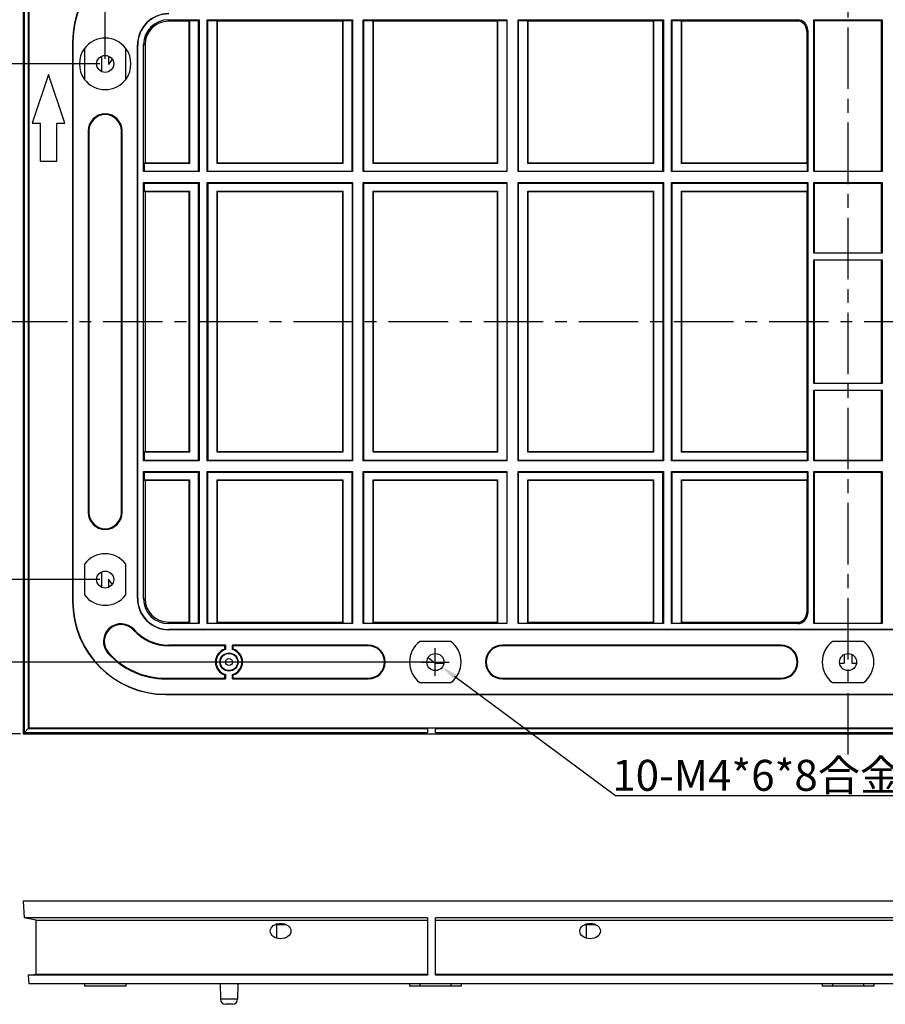
# Model space of a CAD drawing. Units: millimetres. Extents: x 2345 to 3028, y 489 to 972.
# Drawn here: x 2576 to 2744, y 673 to 864 of the extents above; entities that cross this region are included whole.
import ezdxf

# ---------------------------------------------------------------- set-up
doc = ezdxf.new("R2010")
doc.units = ezdxf.units.MM
doc.header["$LTSCALE"] = 30.734
doc.header["$PDMODE"] = 3
doc.header["$PDSIZE"] = 8
doc.linetypes.add('CENTER', pattern=[0.6, 0.375, -0.075, 0.075, -0.075])
doc.layers.get('0').update_dxf_attribs({"linetype": 'CONTINUOUS'})
doc.layers.get('Defpoints').update_dxf_attribs({"linetype": 'CONTINUOUS'})
for name, color, linetype in [('02___PRT_ALL_AXES', 7, 'CONTINUOUS'), ('03___PRT_ALL_CURVES', 7, 'CONTINUOUS'), ('中心线', 1, 'CENTER')]:
    doc.layers.add(name, color=color, linetype=linetype)
doc.styles.add('宋体', font='txt')
doc.dimstyles.new('HENG', dxfattribs={"dimtxt": 6, "dimasz": 3, "dimexe": 2, "dimexo": 0.5, "dimgap": 0.09, "dimtad": 1, "dimtih": 1, "dimtoh": 1, "dimzin": 1, "dimdsep": 46, "dimtxsty": '宋体', "dimcen": 2.673, "dimclrd": 4, "dimclre": 4, "dimclrt": 3, "dimadec": 0, "dimazin": 0, "dimtp": 0.01, "dimtm": 0.01, "dimtfac": 1, "dimtofl": 0, "dimtmove": 0, "dimatfit": 3, "dimfxl": 0, "dimtolj": 1, "dimtzin": 0, "dimarcsym": 0})
doc.dimstyles.new('副本 标注1', dxfattribs={"dimtxt": 6, "dimasz": 3, "dimexe": 2, "dimexo": 0.5, "dimgap": 0.09, "dimtad": 1, "dimdec": 1, "dimzin": 1, "dimdsep": 46, "dimtxsty": '宋体', "dimcen": 2.673, "dimclrd": 4, "dimclre": 4, "dimclrt": 3, "dimadec": 0, "dimazin": 0, "dimtp": 0.01, "dimtm": 0.01, "dimtfac": 1, "dimtdec": 1, "dimtofl": 0, "dimtmove": 0, "dimatfit": 3, "dimfxl": 0, "dimtolj": 1, "dimtzin": 0, "dimarcsym": 0})
doc.dimstyles.new('标注', dxfattribs={"dimtxt": 5, "dimasz": 3.5, "dimexe": 2, "dimexo": 1, "dimgap": 1, "dimtad": 1, "dimtoh": 1, "dimzin": 1, "dimdsep": 46, "dimtxsty": '宋体', "dimcen": 0.5, "dimclrd": 4, "dimclre": 4, "dimclrt": 3, "dimadec": 0, "dimazin": 0, "dimtp": 0.01, "dimtm": 0.01, "dimtfac": 1, "dimtofl": 0, "dimtmove": 0, "dimatfit": 3, "dimfxl": 0, "dimtolj": 1, "dimtzin": 0, "dimarcsym": 0})

# ---------------------------------------------------------------- blocks, each defined once
blk = doc.blocks.new('*D12')
at = {"color": 4, "lineweight": -2}
for p, q in [((2592.8, 855.99), (2592.8, 909.5)), ((2880.8, 855.99), (2880.8, 909.5)), ((2877.3, 907.5), (2596.3, 907.5))]:
    blk.add_line(p, q, dxfattribs=at)
at = {"color": 4}
for points in [[(2596.3, 908.08), (2596.3, 906.92), (2592.8, 907.5)], [(2877.3, 908.08), (2877.3, 906.92), (2880.8, 907.5)]]:
    blk.add_solid(points, dxfattribs=at)
at = {"layer": 'Defpoints', "color": 0}
for p in [(2592.8, 907.5), (2592.8, 854.99), (2880.8, 854.99)]:
    blk.add_point(p, dxfattribs=at)
at = {"color": 3, "insert": (2736.8, 911), "char_height": 5, "attachment_point": 5, "style": '宋体'}
blk.add_mtext('\\A1;288.0', dxfattribs=at)
blk = doc.blocks.new('*D13')
at = {"color": 4, "lineweight": -2}
for p, q in [((2655.8, 870.99), (2560.86, 870.99)), ((2562.86, 867.49), (2562.86, 742.49)), ((2655.8, 738.99), (2560.86, 738.99))]:
    blk.add_line(p, q, dxfattribs=at)
at = {"color": 4}
for points in [[(2562.27, 867.49), (2563.44, 867.49), (2562.86, 870.99)], [(2562.27, 742.49), (2563.44, 742.49), (2562.86, 738.99)]]:
    blk.add_solid(points, dxfattribs=at)
at = {"layer": 'Defpoints', "color": 0}
for p in [(2656.8, 870.99), (2562.86, 738.99), (2656.8, 738.99)]:
    blk.add_point(p, dxfattribs=at)
at = {"color": 3, "insert": (2559.36, 804.99), "char_height": 5, "attachment_point": 5, "rotation": 90, "style": '宋体'}
blk.add_mtext('\\A1;132.0', dxfattribs=at)
blk = doc.blocks.new('*D14')
at = {"color": 4, "lineweight": -2}
for p, q in [((2591.8, 854.99), (2569.98, 854.99)), ((2571.98, 851.49), (2571.98, 758.49)), ((2591.8, 754.99), (2569.98, 754.99))]:
    blk.add_line(p, q, dxfattribs=at)
at = {"color": 4}
for points in [[(2571.4, 851.49), (2572.56, 851.49), (2571.98, 854.99)], [(2571.4, 758.49), (2572.56, 758.49), (2571.98, 754.99)]]:
    blk.add_solid(points, dxfattribs=at)
at = {"layer": 'Defpoints', "color": 0}
for p in [(2592.8, 854.99), (2571.98, 754.99), (2592.8, 754.99)]:
    blk.add_point(p, dxfattribs=at)
at = {"color": 3, "insert": (2568.48, 804.99), "char_height": 5, "attachment_point": 5, "rotation": 90, "style": '宋体'}
blk.add_mtext('\\A1;100.0', dxfattribs=at)
blk = doc.blocks.new('*D16')
at = {"color": 4, "lineweight": -2}
for p, q in [((2656.8, 736.32), (2656.8, 741.66)), ((2654.13, 738.99), (2659.48, 738.99)), ((2691.71, 713.01), (2660.53, 736.21)), ((2762.96, 713.01), (2691.71, 713.01))]:
    blk.add_line(p, q, dxfattribs=at)
at = {"color": 4}
blk.add_solid([(2660.83, 736.62), (2660.23, 735.81), (2658.13, 738.01)], dxfattribs=at)
at = {"layer": 'Defpoints', "color": 0}
for p in [(2655.48, 739.98), (2658.13, 738.01)]:
    blk.add_point(p, dxfattribs=at)
at = {"color": 3, "insert": (2727.38, 717.02), "char_height": 6, "attachment_point": 5, "style": '宋体'}
blk.add_mtext('\\A1;10-M4*6*8合金螺母', dxfattribs=at)
blk = doc.blocks.new('*D18')
at = {"color": 4, "lineweight": -2}
for p, q in [((2576.4, 884.89), (2551.8, 884.89)), ((2553.8, 881.89), (2553.8, 728.09)), ((2576.4, 725.09), (2551.8, 725.09))]:
    blk.add_line(p, q, dxfattribs=at)
at = {"color": 4}
for points in [[(2553.3, 881.89), (2554.3, 881.89), (2553.8, 884.89)], [(2553.3, 728.09), (2554.3, 728.09), (2553.8, 725.09)]]:
    blk.add_solid(points, dxfattribs=at)
at = {"layer": 'Defpoints', "color": 0}
for p in [(2576.9, 884.89), (2553.8, 725.09), (2576.9, 725.09)]:
    blk.add_point(p, dxfattribs=at)
at = {"color": 3, "insert": (2550.5, 804.99), "char_height": 6, "attachment_point": 5, "rotation": 90, "style": '宋体'}
blk.add_mtext('\\A1;159.8%%P0.1', dxfattribs=at)

msp = doc.modelspace()

# ---------------------------------------------------------------- linework, layer by layer
at = {"color": 7, "linetype": 'Continuous'}
for p, q in [((2576.902, 884.891), (2576.902, 725.091)), ((2577.13, 884.663), (2577.13, 725.318)), ((2577.905, 883.887), (2577.905, 726.094)), ((2578.021, 883.772), (2578.021, 726.209)), ((2605.052, 863.536), (2605.052, 863.241)), ((2605.052, 863.536), (2611.015, 863.536)), ((2609.052, 863.241), (2605.052, 863.241)), ((2609.052, 863.358), (2609.118, 863.424)), ((2609.052, 863.358), (2609.052, 835.741)), ((2609.118, 863.424), (2609.118, 835.675)), ((2609.118, 863.424), (2610.902, 863.424)), ((2611.015, 863.536), (2610.902, 863.424)), ((2610.902, 834.141), (2610.902, 863.424)), ((2611.015, 863.536), (2611.015, 834.141)), ((2612.59, 834.141), (2612.59, 863.536)), ((2612.59, 863.536), (2612.702, 863.424)), ((2612.59, 863.536), (2640.765, 863.536)), ((2612.702, 834.141), (2612.702, 863.424)), ((2612.702, 863.424), (2614.487, 863.424)), ((2614.487, 835.675), (2614.487, 863.424)), ((2614.552, 863.358), (2614.487, 863.424)), ((2614.552, 835.741), (2614.552, 863.358)), ((2638.802, 863.241), (2614.552, 863.241)), ((2638.802, 863.358), (2638.868, 863.424)), ((2638.802, 863.358), (2638.802, 835.741)), ((2638.868, 863.424), (2638.868, 835.675)), ((2638.868, 863.424), (2640.652, 863.424)), ((2640.765, 863.536), (2640.652, 863.424)), ((2640.652, 834.141), (2640.652, 863.424)), ((2640.765, 863.536), (2640.765, 834.141)), ((2642.84, 834.141), (2642.84, 863.536)), ((2642.84, 863.536), (2642.952, 863.424)), ((2642.84, 863.536), (2670.652, 863.536)), ((2642.952, 834.141), (2642.952, 863.424)), ((2642.952, 863.424), (2644.737, 863.424)), ((2644.737, 835.675), (2644.737, 863.424)), ((2644.802, 863.358), (2644.737, 863.424)), ((2644.802, 835.741), (2644.802, 863.358)), ((2668.802, 863.241), (2644.802, 863.241)), ((2668.802, 863.358), (2668.868, 863.424)), ((2668.802, 863.358), (2668.802, 835.741)), ((2668.868, 863.424), (2668.868, 835.675)), ((2668.868, 863.424), (2670.652, 863.424)), ((2670.652, 863.536), (2670.652, 834.141)), ((2672.84, 834.141), (2672.84, 863.536)), ((2672.84, 863.536), (2672.952, 863.424)), ((2672.84, 863.536), (2701.015, 863.536)), ((2672.952, 834.141), (2672.952, 863.424)), ((2672.952, 863.424), (2674.737, 863.424)), ((2674.737, 835.675), (2674.737, 863.424)), ((2674.802, 863.358), (2674.737, 863.424)), ((2674.802, 835.741), (2674.802, 863.358)), ((2699.052, 863.241), (2674.802, 863.241)), ((2699.052, 863.358), (2699.118, 863.424)), ((2699.052, 863.358), (2699.052, 835.741)), ((2699.118, 863.424), (2699.118, 835.675)), ((2699.118, 863.424), (2700.902, 863.424)), ((2701.015, 863.536), (2700.902, 863.424)), ((2700.902, 834.141), (2700.902, 863.424)), ((2701.015, 863.536), (2701.015, 834.141)), ((2702.59, 834.141), (2702.59, 863.536)), ((2702.59, 863.536), (2702.702, 863.424)), ((2702.59, 863.536), (2726.981, 863.536)), ((2702.702, 834.141), (2702.702, 863.424)), ((2702.702, 863.424), (2704.487, 863.424)), ((2704.487, 835.675), (2704.487, 863.424)), ((2704.552, 863.358), (2704.487, 863.424)), ((2704.552, 835.741), (2704.552, 863.358)), ((2727.477, 863.241), (2704.552, 863.241)), ((2726.803, 863.358), (2726.981, 863.536)), ((2730.19, 834.141), (2730.19, 863.536)), ((2730.19, 863.536), (2730.302, 863.424)), ((2730.19, 863.536), (2743.415, 863.536)), ((2730.302, 834.141), (2730.302, 863.424)), ((2730.302, 863.424), (2743.302, 863.424)), ((2743.415, 863.536), (2743.302, 863.424)), ((2743.302, 834.141), (2743.302, 863.424)), ((2743.415, 863.536), (2743.415, 834.141)), ((2728.802, 861.359), (2728.98, 861.537)), ((2728.802, 861.359), (2728.802, 835.741)), ((2728.98, 861.537), (2728.98, 834.141)), ((2586.5, 859.241), (2586.5, 750.741)), ((2586.5, 859.241), (2586.552, 859.241)), ((2586.552, 859.241), (2586.552, 750.741)), ((2588.802, 857.991), (2588.802, 851.991)), ((2596.802, 851.991), (2596.802, 857.991)), ((2599.052, 751.341), (2599.052, 858.641)), ((2599.105, 858.641), (2599.052, 858.641)), ((2599.105, 751.341), (2599.105, 858.641)), ((2600.256, 834.141), (2600.256, 858.741)), ((2600.256, 858.741), (2600.552, 858.741)), ((2600.552, 858.741), (2600.552, 835.741)), ((2581.828, 852.915), (2578.672, 843.489)), ((2584.984, 843.489), (2581.828, 852.915)), ((2578.672, 843.489), (2580.208, 843.489)), ((2580.208, 843.489), (2580.208, 836.11)), ((2583.448, 836.11), (2583.448, 843.489)), ((2583.448, 843.489), (2584.984, 843.489)), ((2589.516, 841.991), (2589.516, 767.991)), ((2589.516, 841.991), (2589.652, 841.991)), ((2589.652, 841.991), (2589.652, 767.991)), ((2595.952, 767.991), (2595.952, 841.991)), ((2596.088, 841.991), (2595.952, 841.991)), ((2596.088, 767.991), (2596.088, 841.991)), ((2580.208, 836.11), (2583.448, 836.11)), ((2600.434, 835.741), (2600.369, 835.675)), ((2600.369, 835.675), (2600.369, 834.141)), ((2609.118, 835.675), (2600.369, 835.675)), ((2609.052, 835.741), (2600.434, 835.741)), ((2609.052, 835.741), (2609.118, 835.675)), ((2614.552, 835.741), (2614.487, 835.675)), ((2638.868, 835.675), (2614.487, 835.675)), ((2638.802, 835.741), (2614.552, 835.741)), ((2638.802, 835.741), (2638.868, 835.675)), ((2644.802, 835.741), (2644.737, 835.675)), ((2668.868, 835.675), (2644.737, 835.675)), ((2668.802, 835.741), (2644.802, 835.741)), ((2668.802, 835.741), (2668.868, 835.675)), ((2674.802, 835.741), (2674.737, 835.675)), ((2699.118, 835.675), (2674.737, 835.675)), ((2699.052, 835.741), (2674.802, 835.741)), ((2699.052, 835.741), (2699.118, 835.675)), ((2704.552, 835.741), (2704.487, 835.675)), ((2728.868, 835.675), (2704.487, 835.675)), ((2728.802, 835.741), (2704.552, 835.741)), ((2728.802, 835.741), (2728.868, 835.675)), ((2728.868, 835.675), (2728.868, 834.141)), ((2611.015, 834.141), (2600.256, 834.141)), ((2640.765, 834.141), (2612.59, 834.141)), ((2670.652, 834.141), (2642.84, 834.141)), ((2701.015, 834.141), (2672.84, 834.141)), ((2728.98, 834.141), (2702.59, 834.141)), ((2743.415, 834.141), (2730.19, 834.141)), ((2600.256, 778.028), (2600.256, 831.953)), ((2600.256, 831.953), (2600.369, 831.841)), ((2600.256, 831.953), (2611.015, 831.953)), ((2600.369, 831.841), (2600.369, 830.306)), ((2600.369, 831.841), (2610.902, 831.841)), ((2610.902, 831.841), (2611.015, 831.953)), ((2610.902, 778.141), (2610.902, 831.841)), ((2611.015, 831.953), (2611.015, 778.028)), ((2612.59, 778.028), (2612.59, 831.953)), ((2612.702, 831.841), (2612.59, 831.953)), ((2612.59, 831.953), (2640.765, 831.953)), ((2612.702, 831.841), (2612.702, 778.141)), ((2612.702, 831.841), (2640.652, 831.841)), ((2640.652, 831.841), (2640.765, 831.953)), ((2640.652, 831.841), (2640.652, 778.141)), ((2640.765, 831.953), (2640.765, 778.028)), ((2642.84, 778.028), (2642.84, 831.953)), ((2642.952, 831.841), (2642.84, 831.953)), ((2642.84, 831.953), (2670.652, 831.953)), ((2642.952, 778.141), (2642.952, 831.841)), ((2642.952, 831.841), (2670.652, 831.841)), ((2670.652, 831.953), (2670.652, 778.028)), ((2672.84, 778.028), (2672.84, 831.953)), ((2672.952, 831.841), (2672.84, 831.953)), ((2672.84, 831.953), (2701.015, 831.953)), ((2672.952, 778.141), (2672.952, 831.841)), ((2672.952, 831.841), (2700.902, 831.841)), ((2700.902, 831.841), (2701.015, 831.953)), ((2700.902, 831.841), (2700.902, 778.141)), ((2701.015, 831.953), (2701.015, 778.028)), ((2702.59, 778.028), (2702.59, 831.953)), ((2702.702, 831.841), (2702.59, 831.953)), ((2702.59, 831.953), (2728.98, 831.953)), ((2702.702, 778.141), (2702.702, 831.841)), ((2702.702, 831.841), (2728.868, 831.841)), ((2728.98, 831.953), (2728.868, 831.841)), ((2728.868, 831.841), (2728.868, 830.306)), ((2728.98, 831.953), (2728.98, 778.028)), ((2730.19, 818.291), (2730.19, 831.953)), ((2730.302, 831.841), (2730.19, 831.953)), ((2730.19, 831.953), (2743.415, 831.953)), ((2730.302, 818.291), (2730.302, 831.841)), ((2730.302, 831.841), (2743.302, 831.841)), ((2743.302, 831.841), (2743.415, 831.953)), ((2743.302, 818.291), (2743.302, 831.841)), ((2743.415, 831.953), (2743.415, 818.291)), ((2600.434, 830.241), (2600.369, 830.306)), ((2600.369, 830.306), (2609.118, 830.306)), ((2600.434, 830.241), (2609.052, 830.241)), ((2600.552, 830.241), (2600.552, 779.741)), ((2609.052, 830.241), (2609.118, 830.306)), ((2609.052, 830.241), (2609.052, 779.741)), ((2609.118, 830.306), (2609.118, 779.675)), ((2614.487, 779.675), (2614.487, 830.306)), ((2614.552, 830.241), (2614.487, 830.306)), ((2614.487, 830.306), (2638.868, 830.306)), ((2614.552, 779.741), (2614.552, 830.241)), ((2614.552, 830.241), (2638.802, 830.241)), ((2638.802, 830.241), (2638.868, 830.306)), ((2638.802, 830.241), (2638.802, 779.741)), ((2638.868, 830.306), (2638.868, 779.675)), ((2644.737, 779.675), (2644.737, 830.306)), ((2644.802, 830.241), (2644.737, 830.306)), ((2644.737, 830.306), (2668.868, 830.306)), ((2644.802, 779.741), (2644.802, 830.241)), ((2644.802, 830.241), (2668.802, 830.241)), ((2668.802, 830.241), (2668.868, 830.306)), ((2668.802, 830.241), (2668.802, 779.741)), ((2668.868, 830.306), (2668.868, 779.675)), ((2674.737, 779.675), (2674.737, 830.306)), ((2674.802, 830.241), (2674.737, 830.306)), ((2674.737, 830.306), (2699.118, 830.306)), ((2674.802, 779.741), (2674.802, 830.241)), ((2674.802, 830.241), (2699.052, 830.241)), ((2699.052, 830.241), (2699.118, 830.306)), ((2699.052, 830.241), (2699.052, 779.741)), ((2699.118, 830.306), (2699.118, 779.675)), ((2704.487, 779.675), (2704.487, 830.306)), ((2704.552, 830.241), (2704.487, 830.306)), ((2704.487, 830.306), (2728.868, 830.306)), ((2704.552, 779.741), (2704.552, 830.241)), ((2704.552, 830.241), (2728.802, 830.241)), ((2728.802, 830.241), (2728.868, 830.306)), ((2728.802, 830.241), (2728.802, 779.741)), ((2743.415, 818.291), (2730.19, 818.291)), ((2730.19, 792.991), (2730.19, 816.991)), ((2730.19, 816.991), (2743.415, 816.991)), ((2730.302, 792.991), (2730.302, 816.991)), ((2743.302, 792.991), (2743.302, 816.991)), ((2743.415, 816.991), (2743.415, 792.991)), ((2743.415, 792.991), (2730.19, 792.991)), ((2730.19, 791.691), (2743.415, 791.691)), ((2730.19, 778.028), (2730.19, 791.691)), ((2730.302, 778.141), (2730.302, 791.691)), ((2743.302, 778.141), (2743.302, 791.691)), ((2743.415, 791.691), (2743.415, 778.028)), ((2600.434, 779.741), (2600.369, 779.675)), ((2600.369, 779.675), (2600.369, 778.141)), ((2609.118, 779.675), (2600.369, 779.675)), ((2609.052, 779.741), (2600.434, 779.741)), ((2609.052, 779.741), (2609.118, 779.675)), ((2614.552, 779.741), (2614.487, 779.675)), ((2638.868, 779.675), (2614.487, 779.675)), ((2638.802, 779.741), (2614.552, 779.741)), ((2638.802, 779.741), (2638.868, 779.675)), ((2644.802, 779.741), (2644.737, 779.675)), ((2668.868, 779.675), (2644.737, 779.675)), ((2668.802, 779.741), (2644.802, 779.741)), ((2668.802, 779.741), (2668.868, 779.675)), ((2674.802, 779.741), (2674.737, 779.675)), ((2699.118, 779.675), (2674.737, 779.675)), ((2699.052, 779.741), (2674.802, 779.741)), ((2699.052, 779.741), (2699.118, 779.675)), ((2704.552, 779.741), (2704.487, 779.675)), ((2728.868, 779.675), (2704.487, 779.675)), ((2728.802, 779.741), (2704.552, 779.741)), ((2728.802, 779.741), (2728.868, 779.675)), ((2728.868, 779.675), (2728.868, 778.141)), ((2600.256, 778.028), (2600.369, 778.141)), ((2611.015, 778.028), (2600.256, 778.028)), ((2600.369, 778.141), (2610.902, 778.141)), ((2610.902, 778.141), (2611.015, 778.028)), ((2612.702, 778.141), (2612.59, 778.028)), ((2640.765, 778.028), (2612.59, 778.028)), ((2612.702, 778.141), (2640.652, 778.141)), ((2640.652, 778.141), (2640.765, 778.028)), ((2642.952, 778.141), (2642.84, 778.028)), ((2670.652, 778.028), (2642.84, 778.028)), ((2642.952, 778.141), (2670.652, 778.141)), ((2672.952, 778.141), (2672.84, 778.028)), ((2701.015, 778.028), (2672.84, 778.028)), ((2672.952, 778.141), (2700.902, 778.141)), ((2700.902, 778.141), (2701.015, 778.028)), ((2702.702, 778.141), (2702.59, 778.028)), ((2728.98, 778.028), (2702.59, 778.028)), ((2702.702, 778.141), (2728.868, 778.141)), ((2728.98, 778.028), (2728.868, 778.141)), ((2730.302, 778.141), (2730.19, 778.028)), ((2743.415, 778.028), (2730.19, 778.028)), ((2730.302, 778.141), (2743.302, 778.141)), ((2743.302, 778.141), (2743.415, 778.028)), ((2600.256, 751.241), (2600.256, 775.953)), ((2600.256, 775.953), (2600.369, 775.841)), ((2600.256, 775.953), (2611.015, 775.953)), ((2600.369, 775.841), (2600.369, 774.306)), ((2600.369, 775.841), (2610.902, 775.841)), ((2610.902, 775.841), (2611.015, 775.953)), ((2610.902, 746.557), (2610.902, 775.841)), ((2611.015, 775.953), (2611.015, 746.445)), ((2612.59, 746.445), (2612.59, 775.953)), ((2612.702, 775.841), (2612.59, 775.953)), ((2612.59, 775.953), (2640.765, 775.953)), ((2612.702, 746.557), (2612.702, 775.841)), ((2612.702, 775.841), (2640.652, 775.841)), ((2640.652, 775.841), (2640.765, 775.953)), ((2640.652, 746.557), (2640.652, 775.841)), ((2640.765, 775.953), (2640.765, 746.445)), ((2642.84, 746.445), (2642.84, 775.953)), ((2642.952, 775.841), (2642.84, 775.953)), ((2642.84, 775.953), (2670.652, 775.953)), ((2642.952, 746.557), (2642.952, 775.841)), ((2642.952, 775.841), (2670.652, 775.841)), ((2670.652, 775.953), (2670.652, 746.445)), ((2672.84, 746.445), (2672.84, 775.953)), ((2672.952, 775.841), (2672.84, 775.953)), ((2672.84, 775.953), (2701.015, 775.953)), ((2672.952, 746.557), (2672.952, 775.841)), ((2672.952, 775.841), (2700.902, 775.841)), ((2700.902, 775.841), (2701.015, 775.953)), ((2700.902, 746.557), (2700.902, 775.841)), ((2701.015, 775.953), (2701.015, 746.445)), ((2702.59, 746.445), (2702.59, 775.953)), ((2702.702, 775.841), (2702.59, 775.953)), ((2702.59, 775.953), (2728.98, 775.953)), ((2702.702, 746.557), (2702.702, 775.841)), ((2702.702, 775.841), (2728.868, 775.841)), ((2728.98, 775.953), (2728.868, 775.841)), ((2728.868, 775.841), (2728.868, 774.306)), ((2728.98, 775.953), (2728.98, 748.444)), ((2730.19, 775.953), (2743.415, 775.953)), ((2730.302, 775.841), (2730.19, 775.953)), ((2730.19, 746.445), (2730.19, 775.953)), ((2730.302, 775.841), (2743.302, 775.841)), ((2730.302, 746.557), (2730.302, 775.841)), ((2743.302, 775.841), (2743.415, 775.953)), ((2743.302, 746.557), (2743.302, 775.841)), ((2743.415, 775.953), (2743.415, 746.445)), ((2600.434, 774.241), (2600.369, 774.306)), ((2600.369, 774.306), (2609.118, 774.306)), ((2600.434, 774.241), (2609.052, 774.241)), ((2600.552, 774.241), (2600.552, 751.241)), ((2609.052, 774.241), (2609.118, 774.306)), ((2609.052, 774.241), (2609.052, 746.623)), ((2609.118, 774.306), (2609.118, 746.557)), ((2614.487, 746.557), (2614.487, 774.306)), ((2614.552, 774.241), (2614.487, 774.306)), ((2614.487, 774.306), (2638.868, 774.306)), ((2614.552, 746.623), (2614.552, 774.241)), ((2614.552, 774.241), (2638.802, 774.241)), ((2638.802, 774.241), (2638.868, 774.306)), ((2638.802, 774.241), (2638.802, 746.623)), ((2638.868, 774.306), (2638.868, 746.557)), ((2644.737, 746.557), (2644.737, 774.306)), ((2644.802, 774.241), (2644.737, 774.306)), ((2644.737, 774.306), (2668.868, 774.306)), ((2644.802, 746.623), (2644.802, 774.241)), ((2644.802, 774.241), (2668.802, 774.241)), ((2668.802, 774.241), (2668.868, 774.306)), ((2668.802, 774.241), (2668.802, 746.623)), ((2668.868, 774.306), (2668.868, 746.557)), ((2674.737, 746.557), (2674.737, 774.306)), ((2674.802, 774.241), (2674.737, 774.306)), ((2674.737, 774.306), (2699.118, 774.306)), ((2674.802, 746.623), (2674.802, 774.241)), ((2674.802, 774.241), (2699.052, 774.241)), ((2699.052, 774.241), (2699.118, 774.306)), ((2699.052, 774.241), (2699.052, 746.623)), ((2699.118, 774.306), (2699.118, 746.557)), ((2704.552, 774.241), (2704.487, 774.306)), ((2704.487, 746.557), (2704.487, 774.306)), ((2704.487, 774.306), (2728.868, 774.306)), ((2704.552, 746.623), (2704.552, 774.241)), ((2704.552, 774.241), (2728.802, 774.241)), ((2728.802, 774.241), (2728.868, 774.306)), ((2728.802, 774.241), (2728.802, 748.622)), ((2589.516, 767.991), (2589.652, 767.991)), ((2596.088, 767.991), (2595.952, 767.991)), ((2588.802, 757.991), (2588.802, 751.991)), ((2596.802, 751.991), (2596.802, 757.991)), ((2586.5, 750.741), (2586.552, 750.741)), ((2599.105, 751.341), (2599.052, 751.341)), ((2600.256, 751.241), (2600.552, 751.241)), ((2728.98, 748.444), (2728.802, 748.622)), ((2605.052, 746.445), (2605.052, 746.741)), ((2605.052, 746.741), (2609.052, 746.741)), ((2609.052, 746.623), (2609.118, 746.557)), ((2614.552, 746.623), (2614.487, 746.557)), ((2614.552, 746.741), (2638.802, 746.741)), ((2638.802, 746.623), (2638.868, 746.557)), ((2644.802, 746.623), (2644.737, 746.557)), ((2644.802, 746.741), (2668.802, 746.741)), ((2668.802, 746.623), (2668.868, 746.557)), ((2674.802, 746.623), (2674.737, 746.557)), ((2674.802, 746.741), (2699.052, 746.741)), ((2699.052, 746.623), (2699.118, 746.557)), ((2704.552, 746.623), (2704.487, 746.557)), ((2704.552, 746.741), (2727.477, 746.741)), ((2726.981, 746.445), (2726.803, 746.623)), ((2598.419, 745.273), (2598.318, 745.182)), ((2611.015, 746.445), (2605.052, 746.445)), ((2605.152, 745.293), (2605.152, 745.241)), ((2868.452, 745.293), (2605.152, 745.293)), ((2868.452, 745.241), (2605.152, 745.241)), ((2609.118, 746.557), (2610.902, 746.557)), ((2611.015, 746.445), (2610.902, 746.557)), ((2612.59, 746.445), (2612.702, 746.557)), ((2640.765, 746.445), (2612.59, 746.445)), ((2612.702, 746.557), (2614.487, 746.557)), ((2638.868, 746.557), (2640.652, 746.557)), ((2640.765, 746.445), (2640.652, 746.557)), ((2642.84, 746.445), (2642.952, 746.557)), ((2670.652, 746.445), (2642.84, 746.445)), ((2642.952, 746.557), (2644.737, 746.557)), ((2668.868, 746.557), (2670.652, 746.557)), ((2672.84, 746.445), (2672.952, 746.557)), ((2701.015, 746.445), (2672.84, 746.445)), ((2672.952, 746.557), (2674.737, 746.557)), ((2699.118, 746.557), (2700.902, 746.557)), ((2701.015, 746.445), (2700.902, 746.557)), ((2702.59, 746.445), (2702.702, 746.557)), ((2726.981, 746.445), (2702.59, 746.445)), ((2702.702, 746.557), (2704.487, 746.557)), ((2730.19, 746.445), (2730.302, 746.557)), ((2743.415, 746.445), (2730.19, 746.445)), ((2730.302, 746.557), (2743.302, 746.557)), ((2743.415, 746.445), (2743.302, 746.557)), ((2659.802, 742.991), (2653.802, 742.991)), ((2739.802, 742.991), (2733.802, 742.991)), ((2605.152, 742.277), (2605.152, 742.141)), ((2616.152, 742.277), (2605.152, 742.277)), ((2616.016, 742.141), (2605.152, 742.141)), ((2616.016, 742.141), (2616.152, 742.277)), ((2616.016, 741.507), (2616.016, 742.141)), ((2616.152, 742.277), (2616.152, 741.405)), ((2617.452, 741.405), (2617.452, 742.277)), ((2617.588, 742.141), (2617.452, 742.277)), ((2643.802, 742.277), (2617.452, 742.277)), ((2617.588, 741.507), (2617.588, 742.141)), ((2643.802, 742.141), (2617.588, 742.141)), ((2643.802, 742.277), (2643.802, 742.141)), ((2669.802, 742.277), (2669.802, 742.141)), ((2723.802, 742.277), (2669.802, 742.277)), ((2723.802, 742.141), (2669.802, 742.141)), ((2723.802, 742.277), (2723.802, 742.141)), ((2593.344, 740.718), (2593.445, 740.808)), ((2655.41, 739.876), (2656.763, 738.741)), ((2736.047, 740.458), (2736.047, 738.741)), ((2737.557, 740.458), (2737.557, 738.741)), ((2656.763, 738.741), (2658.383, 738.741)), ((2658.383, 738.741), (2658.44, 738.788)), ((2735.171, 738.741), (2736.047, 738.741)), ((2737.557, 738.741), (2738.433, 738.741)), ((2604.552, 735.704), (2604.552, 735.841)), ((2604.552, 735.841), (2616.016, 735.841)), ((2604.552, 735.704), (2616.152, 735.704)), ((2616.016, 735.841), (2616.016, 736.474)), ((2616.016, 735.841), (2616.152, 735.704)), ((2616.152, 736.576), (2616.152, 735.704)), ((2617.452, 735.704), (2617.452, 736.576)), ((2617.588, 735.841), (2617.452, 735.704)), ((2617.452, 735.704), (2643.802, 735.704)), ((2617.588, 735.841), (2617.588, 736.474)), ((2617.588, 735.841), (2643.802, 735.841)), ((2643.802, 735.704), (2643.802, 735.841)), ((2669.802, 735.704), (2669.802, 735.841)), ((2669.802, 735.841), (2723.802, 735.841)), ((2669.802, 735.704), (2723.802, 735.704)), ((2723.802, 735.704), (2723.802, 735.841)), ((2653.802, 734.991), (2659.802, 734.991)), ((2733.802, 734.991), (2739.802, 734.991)), ((2604.552, 732.688), (2604.552, 732.741)), ((2604.552, 732.741), (2869.052, 732.741)), ((2604.552, 732.688), (2869.052, 732.688)), ((2576.902, 725.091), (2578.021, 726.209)), ((2577.905, 726.094), (2655.302, 726.094)), ((2578.021, 726.209), (2895.583, 726.209)), ((2655.302, 726.094), (2655.302, 725.318)), ((2656.802, 725.318), (2656.802, 726.094)), ((2656.802, 726.094), (2816.802, 726.094)), ((2576.902, 725.091), (2896.702, 725.091)), ((2577.13, 725.318), (2655.302, 725.318)), ((2656.802, 725.318), (2816.802, 725.318)), ((2576.902, 692.612), (2577.13, 689.354)), ((2896.702, 692.612), (2576.902, 692.612)), ((2579.452, 688.945), (2577.13, 689.354)), ((2655.302, 689.354), (2577.13, 689.354)), ((2655.302, 689.354), (2655.302, 678.267)), ((2656.802, 678.267), (2656.802, 689.354)), ((2816.802, 689.354), (2656.802, 689.354)), ((2579.452, 678.484), (2579.452, 688.945)), ((2579.452, 688.945), (2655.302, 688.945)), ((2625.807, 688.112), (2627.792, 688.112)), ((2626.031, 688.112), (2626.031, 685.43)), ((2656.802, 688.945), (2816.802, 688.945)), ((2685.807, 688.112), (2687.792, 688.112)), ((2686.031, 688.112), (2686.031, 685.43)), ((2577.905, 678.267), (2579.452, 678.484)), ((2577.905, 678.267), (2578.021, 676.612)), ((2655.302, 678.267), (2577.905, 678.267)), ((2579.452, 678.484), (2655.302, 678.484)), ((2656.802, 678.484), (2816.802, 678.484)), ((2816.802, 678.267), (2656.802, 678.267)), ((2895.583, 676.612), (2578.021, 676.612)), ((2588.802, 676.612), (2588.802, 676.112)), ((2596.802, 676.112), (2588.802, 676.112)), ((2596.802, 676.612), (2596.802, 676.112)), ((2615.087, 676.612), (2615.14, 673.594)), ((2618.517, 676.612), (2618.465, 673.594)), ((2651.802, 676.612), (2651.802, 676.112)), ((2661.802, 676.112), (2651.802, 676.112)), ((2653.802, 676.612), (2653.802, 676.112)), ((2659.802, 676.612), (2659.802, 676.112)), ((2661.802, 676.612), (2661.802, 676.112)), ((2731.802, 676.612), (2731.802, 676.112)), ((2741.802, 676.112), (2731.802, 676.112)), ((2733.802, 676.612), (2733.802, 676.112)), ((2739.802, 676.612), (2739.802, 676.112)), ((2741.802, 676.612), (2741.802, 676.112)), ((2618.465, 673.594), (2615.14, 673.594)), ((2617.465, 672.612), (2616.14, 672.612))]:
    msp.add_line(p, q, dxfattribs=at)
for radius in [1.75, 1.662, 0.663]:
    msp.add_circle((2616.802, 738.991), radius, dxfattribs=at)
for centre, radius, start, end in [((2604.552, 859.241), 18.052, 90, 180), ((2604.552, 859.241), 18, 90, 180), ((2605.152, 858.641), 6.1, 90, 180), ((2605.152, 858.641), 6.048, 90, 180), ((2605.052, 858.741), 4.796, 90, 180), ((2605.052, 858.741), 4.5, 90, 180), ((2592.802, 854.991), 5, 36.8699, 143.1301), ((2592.802, 854.991), 5, 216.8699, 323.1301), ((2592.802, 841.991), 3.286, 0, 180), ((2592.802, 841.991), 3.15, 0, 180), ((2592.802, 767.991), 3.286, 180, 0), ((2592.802, 767.991), 3.15, 180, 0), ((2592.802, 754.991), 5, 36.8699, 143.1301), ((2604.552, 750.741), 18.052, 180, 270), ((2604.552, 750.741), 18, 180, 270), ((2592.802, 754.991), 5, 216.8699, 323.1301), ((2605.152, 751.341), 6.1, 180, 270), ((2605.152, 751.341), 6.048, 180, 270), ((2605.052, 751.241), 4.796, 180, 270), ((2605.052, 751.241), 4.5, 180, 270), ((2595.886, 742.991), 3.41, 42.02163, 221.80436), ((2595.886, 742.991), 3.274, 42.02163, 221.80436), ((2605.152, 751.341), 9.2, 222.02163, 270), ((2605.152, 751.341), 9.064, 222.02163, 270), ((2656.802, 738.991), 5, 126.8699, 233.1301), ((2656.802, 738.991), 5, 306.8699, 53.1301), ((2736.802, 738.991), 5, 126.8699, 233.1301), ((2736.802, 738.991), 5, 306.8699, 53.1301), ((2616.802, 738.991), 2.636, 107.35093, 252.64907), ((2616.802, 738.991), 2.5, 105.07006, 254.92994), ((2610.915, 734.568), 8.612, 52.54647, 53.67915), ((2622.689, 734.568), 8.612, 126.32085, 127.45353), ((2616.802, 738.991), 2.5, 285.07006, 74.92994), ((2616.802, 738.991), 2.636, 287.35093, 72.64907), ((2643.802, 738.991), 3.286, 270, 90), ((2643.802, 738.991), 3.15, 270, 90), ((2669.802, 738.991), 3.286, 90, 270), ((2669.802, 738.991), 3.15, 90, 270), ((2723.802, 738.991), 3.286, 270, 90), ((2723.802, 738.991), 3.15, 270, 90), ((2604.552, 750.741), 15.036, 221.80436, 270), ((2604.552, 750.741), 14.9, 221.80436, 270), ((2610.915, 743.413), 8.612, 306.32085, 307.45353), ((2622.689, 743.413), 8.612, 232.54647, 233.67915), ((2616.14, 673.612), 1, 181, 270), ((2617.465, 673.612), 1, 270, 359)]:
    msp.add_arc(centre, radius, start, end, dxfattribs=at)
for centre, major_axis, start_param, end_param in [((2726.801, 861.358), (1.415, 1.415), -0.7850555, 0.7850555), ((2726.98, 861.536), (1.415, 1.415), -0.7850555, 0.7850555), ((2726.801, 748.623), (-1.415, 1.415), 2.3565371, 3.9266482), ((2726.98, 748.445), (-1.415, 1.415), -3.9266482, -2.3565371)]:
    msp.add_ellipse(centre, major_axis=major_axis, ratio=0.999315, start_param=start_param, end_param=end_param, dxfattribs=at)
for centre in [(2626.802, 686.812), (2686.802, 686.812)]:
    msp.add_ellipse(centre, major_axis=(2, 0), ratio=0.75, dxfattribs=at)
at = {"layer": '02___PRT_ALL_AXES', "color": 7, "linetype": 'Continuous'}
for p, q in [((2592.152, 853.474), (2592.152, 856.507)), ((2593.452, 856.507), (2593.452, 854.895)), ((2594.168, 855.917), (2593.452, 854.895)), ((2592.152, 753.474), (2592.152, 756.507)), ((2593.452, 755.086), (2593.452, 753.474)), ((2594.168, 754.064), (2593.452, 755.086))]:
    msp.add_line(p, q, dxfattribs=at)
for centre in [(2592.802, 854.991), (2592.802, 754.991), (2656.802, 738.991), (2736.802, 738.991)]:
    msp.add_circle(centre, 1.65, dxfattribs=at)
at = {"layer": '03___PRT_ALL_CURVES', "color": 4, "linetype": 'Continuous'}
for start, end in [(143.13012, 216.86988), (323.13012, 36.86988)]:
    msp.add_arc((2592.802, 854.991), 5, start, end, dxfattribs=at)
at = {"layer": '中心线'}
for p, q in [((2736.802, 721.426), (2736.802, 890.075)), ((2736.802, 721.046), (2736.802, 889.695)), ((2898.981, 804.991), (2569.03, 804.991))]:
    msp.add_line(p, q, dxfattribs=at)

# ---------------------------------------------------------------- dimensions: what is measured, and where the dimension line sits
dim = msp.add_linear_dim(base=(2592.802, 907.5), p1=(2880.802, 854.991), p2=(2592.802, 854.991), dimstyle='标注', override={"dimdec": 1})
dim.commit()
dim.dimension.update_dxf_attribs({"geometry": '*D12', "text_midpoint": (2736.802, 911)})
dim = msp.add_linear_dim(base=(2553.802, 725.091), p1=(2576.902, 884.891), p2=(2576.902, 725.091), angle=90, text='<>%%P0.1', dimstyle='副本 标注1')
dim.commit()
dim.dimension.update_dxf_attribs({"geometry": '*D18', "text_midpoint": (2550.496, 804.991)})
dim = msp.add_linear_dim(base=(2562.855, 738.991), p1=(2656.802, 870.991), p2=(2656.802, 738.991), angle=90, dimstyle='标注', override={"dimdec": 1})
dim.commit()
dim.dimension.update_dxf_attribs({"geometry": '*D13', "text_midpoint": (2562.855, 804.991), "dimtype": 160})
dim = msp.add_linear_dim(base=(2571.981, 754.991), p1=(2592.802, 854.991), p2=(2592.802, 754.991), angle=90, dimstyle='标注', override={"dimdec": 1})
dim.commit()
dim.dimension.update_dxf_attribs({"geometry": '*D14', "text_midpoint": (2568.481, 804.991)})
dim = msp.add_diameter_dim_2p(p1=(2655.479, 739.976), p2=(2658.126, 738.005), text='10-M4*6*8合金螺母', dimstyle='HENG')
dim.commit()
dim.dimension.update_dxf_attribs({"geometry": '*D16', "text_midpoint": (2727.381, 713.01), "dimtype": 163})

doc.saveas('drawing.dxf')
